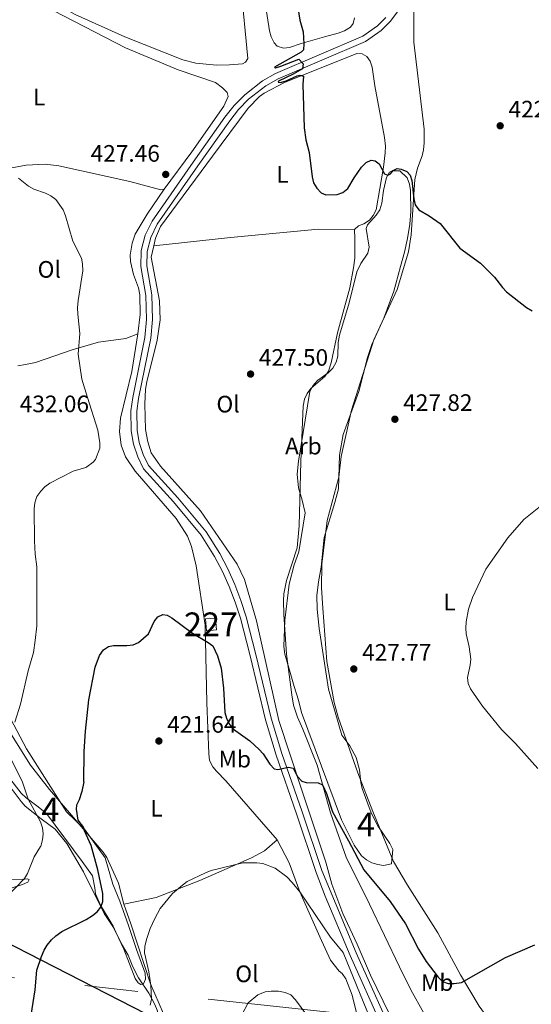
# Model space of a CAD drawing. Units: metres. Extents: x 587292 to 594193, y 710682 to 715398.
# Drawn here: x 589091 to 589306, y 712319 to 712734 of the extents above; entities that cross this region are included whole.
import ezdxf
from ezdxf.enums import TextEntityAlignment as Align

# ---------------------------------------------------------------- set-up
doc = ezdxf.new("R2010")
doc.units = ezdxf.units.M
doc.header["$MEASUREMENT"] = 0
doc.linetypes.add('DGN Style 3', pattern=[104.282962, 74.48783, -29.795132])
doc.linetypes.add('DGN Style 7', pattern=[148.97566, 67.03904700000001, -29.795132, 22.346349, -29.795132])
for name, color, linetype, lineweight in [('Altimetria', 7, 'Continuous', 0), ('centroides', 7, 'Continuous', 0), ('Complex', 7, 'Continuous', 0), ('Conduccion', 7, 'Continuous', 0), ('Edificios-construcciones', 7, 'Continuous', 0), ('Entidades rusticas', 7, 'Continuous', 0), ('Viales-ffcc', 7, 'Continuous', 0), ('Zona arbolada', 7, 'Continuous', 0)]:
    doc.layers.add(name, color=color, linetype=linetype, lineweight=lineweight)
doc.styles.add('Style-Arial', font='txt')
doc.styles.add('Style-Arial Narrow', font='txt')

# ---------------------------------------------------------------- blocks, each defined once
blk = doc.blocks.new('5PATER')
at = {"layer": 'Altimetria', "linetype": 'Continuous', "lineweight": 0}
h = blk.add_hatch(color=250, dxfattribs=at)
edge = h.paths.add_edge_path()
edge.add_ellipse((0, 0), major_axis=(-1.095731442945028, -1.110710700472634), ratio=0.9994222409660315, start_angle=0, end_angle=360)

msp = doc.modelspace()

# ---------------------------------------------------------------- linework, layer by layer
at = {"layer": 'Altimetria', "color": 30, "linetype": 'Continuous', "lineweight": 30, "elevation": 425, "flags": 128}
for points in [[(589207.8389999999, 712738.909), (589208.656, 712733.619), (589210.0970000001, 712728.662), (589210.382, 712723.5760000001), (589210.186, 712721.084), (589209.175, 712720.1969999999), (589198, 712713.8570000001), (589198.435, 712713.5290000001), (589200.618, 712714.179), (589208.1869999999, 712717.2180000001), (589210.068, 712715.1510000001), (589209.815, 712713.142), (589205.8470000001, 712710.8230000001), (589199.6240000001, 712707.9269999999), (589199.587, 712707.5630000001), (589200.4950000001, 712707.344), (589202.837, 712708.0290000001), (589207.5179999999, 712710.131), (589208.6100000001, 712710.381), (589210.2450000001, 712710.087), (589209.9469999999, 712706.4880000001), (589210.419, 712688.2350000001), (589211.1259999999, 712683.1400000001), (589212.6159999999, 712677.9040000001), (589213.868, 712667.5760000001), (589214.4809999999, 712665.0660000001), (589215.8219999999, 712662.8090000001), (589217.6000000001, 712660.9510000001), (589219.598, 712660.1100000001), (589224.361, 712660.21), (589226.723, 712661.0120000001), (589228.882, 712662.6710000001), (589231.4650000001, 712667.213), (589234.6740000001, 712671.7509999999), (589236.5689999999, 712673.7110000001), (589238.7520000001, 712674.6880000001), (589240.352, 712674.358), (589242.058, 712673.0819999999), (589244.355, 712668.868), (589245.6840000001, 712668.311), (589246.885, 712668.854), (589247.979, 712670.3060000001), (589249.689, 712671.176), (589251.361, 712670.881), (589253.6510000001, 712669.882), (589255.101, 712668.256), (589255.824, 712666.146), (589256.608, 712658.399), (589257.2579999999, 712655.817), (589258.706, 712653.7790000001), (589263.102, 712651.1510000001), (589267.713, 712647.905), (589276.0689999999, 712637.5700000001), (589284.646, 712631.217), (589290.538, 712625.3530000001), (589293.9099999999, 712620.9469999999), (589295.702, 712619.203), (589304.038, 712612.6000000001), (589306.398, 712611.1769999999)], [(589117.7350000001, 712412.794), (589117.923, 712425.6159999999), (589118.504, 712434.2039999999), (589119.8030000001, 712447.328), (589122.4850000001, 712461.03), (589124.3700000001, 712465.952), (589126.027, 712468.3670000001), (589128.139, 712469.854), (589130.2849999999, 712470.1769999999), (589135.7749999999, 712470.165), (589138.466, 712470.56), (589140.76, 712471.551), (589144.963, 712475.091), (589147.358, 712480.3230000001), (589148.9569999999, 712482.243), (589151.0360000001, 712483.3330000001), (589152.781, 712483.0390000001), (589154.814, 712481.835), (589163.4909999999, 712475.4180000001), (589170.101, 712471.551), (589172.091, 712470.037), (589174.041, 712465.8929999999), (589175.533, 712460.6440000001), (589176.534, 712452.3030000001), (589177.095, 712441.976), (589177.7620000001, 712439.568), (589179.121, 712436.882), (589180.753, 712434.9820000001), (589187.5789999999, 712430.138), (589191.4979999999, 712426.385), (589193.2320000001, 712424.584), (589196.067, 712420.1950000001), (589197.881, 712418.264), (589199.371, 712417.9340000001), (589203.882, 712418.979), (589205.881, 712418.575), (589207.7280000001, 712415.1170000001), (589209.506, 712413.1499999999), (589211.2860000001, 712412.4920000001), (589216.3759999999, 712412.3729999999), (589218.229, 712411.497), (589219.922, 712407.881), (589222.4240000001, 712400.1799999999), (589229.108, 712387.922)], [(589117.7350000001, 712412.794), (589116.925, 712408.783), (589115.767, 712405.179), (589114.6880000001, 712402.925), (589114.4920000001, 712401.226), (589115.1950000001, 712396.6939999999), (589117.548, 712393.571)], [(589120.807, 712385.933), (589118.0190000001, 712392.138), (589117.548, 712393.571)], [(589095.216, 712311.824), (589097.2420000001, 712325.1599999999), (589098.021, 712333.5320000001), (589099.9750000001, 712339.229), (589101.075, 712341.8729999999), (589102.371, 712344.0090000001), (589104.104, 712346.23), (589105.9820000001, 712348.0050000001), (589108.4820000001, 712349.703), (589118.72, 712354.8289999999), (589121.352, 712356.5050000001), (589123.3360000001, 712358.0249999999), (589124.9040000001, 712359.977), (589125.7949999999, 712362.406), (589125.7660000001, 712365.703), (589123.631, 712375.683), (589120.807, 712385.933)], [(589229.108, 712387.922), (589235.631, 712375.706), (589246.6780000001, 712362.4110000001), (589253.189, 712353.0109999999), (589258.645, 712342.3659999999), (589261.865, 712337.1259999999), (589266.95, 712330.537), (589268.6950000001, 712328.7650000001), (589271.115, 712327.8230000001), (589273.6159999999, 712327.801), (589276.7209999999, 712328.2609999999), (589295.1910000001, 712338.861), (589307.5320000001, 712344.175)]]:
    msp.add_lwpolyline(points, dxfattribs=at)
at = {"layer": 'Altimetria', "color": 30, "linetype": 'Continuous', "lineweight": 0, "flags": 128}
for points, elevation in [([(589090.2790000001, 712667.0449999999), (589094.496, 712663.6710000001), (589096.6939999999, 712662.4809999999), (589101.581, 712660.81), (589103.9070000001, 712659.6499999999), (589105.979, 712658.054), (589109.034, 712653.662), (589110.054, 712651.1939999999), (589113.152, 712640.483), (589116.719, 712633.4040000001), (589117.2320000001, 712630.956), (589117.379, 712628.0290000001), (589115.365, 712615.497), (589115.1429999999, 712612.4820000001), (589115.146, 712609.7579999999), (589116.0249999999, 712601.5959999999), (589115.382, 712592.869), (589116.835, 712582.4169999999), (589119.304, 712574.6429999999)], 430), ([(589119.304, 712574.6429999999), (589123.618, 712560.896), (589124.4650000001, 712555.652), (589124.423, 712553.3260000001), (589122.642, 712548.604), (589121.7209999999, 712547.513), (589119.021, 712545.4639999999)], 430), ([(589119.021, 712545.4639999999), (589118.598, 712545.2450000001), (589113.291, 712543.6170000001), (589103.4539999999, 712538.595), (589101.385, 712537.1030000001), (589099.571, 712535.2849999999), (589098.0120000001, 712532.959), (589097.1429999999, 712530.3800000001), (589096.783, 712527.764), (589096.942, 712514.253), (589097.2720000001, 712508.7479999999), (589098.007, 712503.3219999999), (589097.912, 712478.558), (589097.3130000001, 712472.3400000001), (589096.4909999999, 712467.31), (589094.3219999999, 712459.524), (589091.131, 712445.5660000001), (589088.6329999999, 712437.9720000001)], 430), ([(589308.8859999999, 712418.3640000001), (589299.4539999999, 712428.8910000001), (589293.612, 712434.902), (589285.504, 712444.736), (589280.4839999999, 712451.908), (589279.4709999999, 712454.237), (589279.2080000001, 712456.726), (589280.396, 712461.98), (589280.6329999999, 712464.4709999999), (589279.909, 712469.6910000001), (589278.713, 712475.0730000001), (589278.4639999999, 712477.561), (589278.648, 712480.148), (589279.713, 712485.4650000001), (589281.283, 712490.406), (589286.9269999999, 712502.3289999999), (589296.223, 712515.611), (589302.9680000001, 712523.301), (589313.442, 712531.76)], 430), ([(589086.979, 712422.534), (589091.844, 712413.1440000001), (589094.3330000001, 712405.435), (589099.4650000001, 712395.889), (589100.412, 712393.3840000001), (589100.669, 712390.842), (589100.3899999999, 712388.3589999999), (589099.5900000001, 712385.7690000001), (589099.4909999999, 712385.5630000001)], 430), ([(589061.307, 712316.729), (589064.3260000001, 712323.7339999999), (589073.1740000001, 712348.794), (589076.006, 712353.587), (589081.325, 712360.288), (589092.7320000001, 712372.067), (589094.0700000001, 712374.1640000001), (589096.885, 712381.169), (589099.4909999999, 712385.5630000001)], 430), ([(589145.602, 712318.7820000001), (589146.2050000001, 712321.2110000001), (589145.888, 712327.1840000001), (589145.0760000001, 712332.8160000001), (589143.2420000001, 712340.7860000001), (589143.4110000001, 712343.436), (589144.054, 712346.3430000001), (589145.6680000001, 712351.074), (589147.575, 712355.27), (589149.9310000001, 712359.442), (589155.003, 712365.764), (589159.227, 712369.3189999999), (589161.216, 712370.844), (589168.95, 712374.4369999999), (589171.321, 712375.4650000001), (589184.665, 712378.7390000001), (589190.591, 712378.679)], 420), ([(589190.591, 712378.679), (589193.067, 712378.338), (589198.2620000001, 712376.379), (589203.1259999999, 712372.7250000001), (589205.4709999999, 712370.439), (589208.6470000001, 712366.4610000001), (589221.5109999999, 712347.419), (589226.8929999999, 712340.979), (589238.1869999999, 712313.3489999999)], 420), ([(589184.21, 712314.6599999999), (589186.9140000001, 712319.703), (589191.0249999999, 712323.095), (589194.1359999999, 712324.2930000001), (589196.6100000001, 712324.6680000001), (589199.639, 712324.6410000001), (589202.5360000001, 712324.132), (589204.8189999999, 712323.115), (589206.831, 712321.044), (589211.6640000001, 712314.577)], 415)]:
    msp.add_lwpolyline(points, dxfattribs=dict(at, elevation=elevation))
at = {"layer": 'Complex', "color": 92, "linetype": 'DGN Style 3', "lineweight": 0}
msp.add_polyline3d([(589250.777, 712670.128, 429.891), (589248.24, 712670.135, 429.727), (589247.182, 712669.9410000001, 429.727), (589246.3740000001, 712669.5900000001, 429.727), (589245.1300000001, 712667.3430000001, 429.727), (589243.898, 712661.905, 429.727), (589243.2390000001, 712656.4839999999, 429.809), (589242.3360000001, 712653.757, 429.973), (589240.8470000001, 712651.504, 430.218), (589237.2010000001, 712647.4680000001, 430.627), (589236.513, 712645.811, 430.709), (589237.8060000001, 712637.9920000001, 431.036), (589237.2239999999, 712635.52, 431.282), (589234.325, 712631.0970000001, 431.445), (589232.6270000001, 712627.6100000001, 431.363), (589229.408, 712614.584, 431.445), (589225.3060000001, 712600.96, 431.772), (589224.824, 712597.8360000001, 431.772), (589224.6669999999, 712592.02, 432.1), (589224.003, 712589.5460000001, 432.345), (589222.524, 712586.9650000001, 432.427), (589220.5349999999, 712585.024, 432.509), (589216.044, 712581.865, 432.591), (589214.065, 712579.5970000001, 432.672), (589212.8260000001, 712577.1869999999, 432.754), (589208.119, 712547.913, 433.736), (589207.5460000001, 712542.331, 434.063), (589208.1200000001, 712536.7, 434.145), (589209.666, 712531.426, 434.227), (589210.885, 712526.142, 433.818), (589208.175, 712509.693, 433.163), (589206.2890000001, 712504.236, 433.245), (589204.2390000001, 712495.9920000001, 432.754), (589202.3060000001, 712480.9580000001, 432.754), (589201.899, 712469.7339999999, 432.427), (589202.399, 712466.638, 432.345), (589203.959, 712460.8729999999, 431.609), (589206.3200000001, 712452.922, 431.691), (589208.044, 712447.1610000001, 431.282), (589209.4210000001, 712442.0449999999, 431.282), (589226.217, 712396.787, 431.282), (589231.524, 712386.058, 431.282), (589234.5989999999, 712381.646, 431.282), (589236.7779999999, 712379.9099999999, 431.282), (589239.0220000001, 712378.7479999999, 431.445), (589241.5020000001, 712377.9199999999, 431.445), (589243.885, 712377.581, 431.445), (589247.2180000001, 712378.3330000001, 431.445), (589247.8640000001, 712384.2450000001, 431.609), (589246.4780000001, 712386.8230000001, 431.609), (589241.5149999999, 712394.2080000001, 431.691), (589238.733, 712399.773, 431.772), (589234.8330000001, 712409.9709999999, 431.936), (589234.2679999999, 712412.4920000001, 431.936), (589233.7849999999, 712417.797, 432.182), (589232.4029999999, 712423.077, 432.263), (589229.6399999999, 712427.9880000001, 432.263), (589226.3999999999, 712432.395, 432.345), (589220.7550000001, 712451.872, 432.509), (589216.7339999999, 712477.371, 433.736), (589216.004, 712485.534, 433.818), (589215.8330000001, 712491.3389999999, 433.654), (589216.483, 712497.088, 433.49), (589217.696, 712503.1799999999, 433.572), (589218.9650000001, 712515.7390000001, 433.245), (589223.4450000001, 712530.4380000001, 433.409), (589224.912, 712536.21, 433.245), (589225.315, 712550.381, 433), (589226.942, 712559.104, 432.918), (589233.449, 712577.219, 432.754), (589237.203, 712591.5689999999, 432.754), (589239.007, 712597.024, 432.345), (589244.0830000001, 712608.1400000001, 432.509), (589248.1699999999, 712619.4720000001, 432.427), (589249.06, 712622.608, 432.427), (589251.06, 712629.787, 431.445), (589252.6810000001, 712635.8910000001, 431.445), (589253.9850000001, 712641.658, 431.118), (589254.9550000001, 712647.6610000001, 430.627), (589255.3700000001, 712653.075, 429.891), (589255.274, 712661.912, 429.891), (589254.7860000001, 712664.598, 429.891), (589253.808, 712667.27, 429.891)], close=True, dxfattribs=at)
msp.add_polyline3d([(589080.0179999999, 712422.598, 436.729), (589091.298, 712407.9950000001, 435.257), (589093.408, 712406.0190000001, 434.93), (589098.0190000001, 712402.652, 433.948), (589101.97, 712399.4269999999, 433.866), (589117.031, 712379.3030000001, 431.331), (589121.3219999999, 712373.2250000001, 431.086), (589122.3049999999, 712368.132, 428.928), (589122.6950000001, 712365.652, 428.912), (589124.754, 712360.845, 428.688), (589130.1540000001, 712351.966, 427.697), (589131.183, 712349.503, 427.473), (589134.591, 712342.2720000001, 426.017), (589139.3970000001, 712329.9169999999, 423.73), (589140.5689999999, 712328.1329999999, 423.554), (589141.7450000001, 712327.388, 423.506), (589142.8060000001, 712327.683, 423.49), (589143.6939999999, 712329.619, 423.49), (589143.585, 712332.2180000001, 423.49), (589139.869, 712342.229, 424.402), (589136.5519999999, 712352.2990000001, 425.458), (589132.9569999999, 712362.49, 427.297), (589129.908, 712369.639, 428.192), (589126.717, 712380.848, 428.96), (589117.9780000001, 712392.834, 429.941), (589110.4539999999, 712400.1969999999, 431.168), (589093.5490000001, 712426.6429999999, 434.275), (589086.8289999999, 712439.4310000001, 435.993)], dxfattribs=at)
at = {"layer": 'Complex', "color": 1, "linetype": 'Continuous', "lineweight": 0}
msp.add_3dface([(589173.611, 712476.8829999999, 425.148), (589173.19, 712481.733, 425.242), (589168.9750000001, 712481.5220000001, 425.188), (589169.396, 712476.462, 425.091)], dxfattribs=at)
at = {"layer": 'Conduccion', "color": 250, "linetype": 'Continuous', "lineweight": 25}
msp.add_polyline3d([(590756.905, 711840.1780000001, 373.721), (590605.825, 711876.392, 385.313), (590454.0860000001, 711918.6680000001, 394.043), (590182.257, 711994.1370000001, 394.532), (589836.9580000001, 712080.959, 398.83), (589495.689, 712166.8570000001, 422.422), (589384.896, 712192.432, 420.136), (589265.28, 712252.7110000001, 418.756), (589028.196, 712374.267, 440.861), (588650.429, 712517.8219999999, 449.779), (588465.1089999999, 712569.294, 449.771), (588287.439, 712616.615, 464.336), (588070.2409999999, 712676.294, 459.391), (587829.9480000001, 712740.389, 481.052), (587639.342, 712776.3360000001, 498.189), (587486.189, 712805.3300000001, 495.551), (587322.7150000001, 712860.9880000001, 484.45)], dxfattribs=at)
at = {"layer": 'Conduccion', "color": 6, "linetype": 'DGN Style 7', "lineweight": 0}
msp.add_polyline3d([(587326.7679999999, 712538.2390000001, 469.734), (587511.9210000001, 712516.0120000001, 482.98), (587789.852, 712485.4539999999, 492.921), (587984.381, 712462.7390000001, 455.001), (588157.2760000001, 712441.3840000001, 447.222), (588296.7309999999, 712425.7239999999, 448.666), (588447.212, 712408.023, 443.995), (588694.8160000001, 712377.415, 435.397), (589021.9340000001, 712337.5090000001, 438.617), (589278.9280000001, 712309.419, 424.049), (589425.1680000001, 712292.1140000001, 425.277), (589548.7490000001, 712276.7409999999, 420.555), (589643.183, 712265.9280000001, 414.162), (589788.3459999999, 712249.004, 409.141), (590033.382, 712220.896, 398.906), (590217.8219999999, 712197.854, 409.934), (590456.2690000001, 712172.0160000001, 396.703), (590648.44, 712150.149, 391.812), (590753.0179999999, 712138.0179999999, 385.329)], dxfattribs=at)
at = {"layer": 'Edificios-construcciones', "color": 1, "linetype": 'Continuous', "lineweight": 0, "extrusion": (0.001669496086630067, -0.01923291216189032, 0.9998136365706309), "elevation": -12294.31350224547, "flags": 128}
msp.add_lwpolyline([(648580.615010466, 658742.035357659), (648580.615010466, 658746.9045030666)], dxfattribs=at)
at = {"layer": 'Edificios-construcciones', "color": 1, "linetype": 'Continuous', "lineweight": 0}
msp.add_polyline3d([(589173.19, 712481.733, 425.242), (589168.9750000001, 712481.5220000001, 425.188), (589169.396, 712476.462, 425.091), (589173.611, 712476.8829999999, 425.148)], dxfattribs=at)
at = {"layer": 'Entidades rusticas', "color": 92, "linetype": 'Continuous', "lineweight": 0, "extrusion": (0.0367973407766004, 0.08380083837531027, 0.9958028796902356), "elevation": 81828.48885719106, "flags": 128}
msp.add_lwpolyline([(-252909.9589891947, -885623.0261519453), (-252908.8424771891, -885622.1302111321), (-252895.5379453789, -885620.1416595706)], dxfattribs=at)
at = {"layer": 'Entidades rusticas', "color": 92, "linetype": 'Continuous', "lineweight": 0, "extrusion": (0.04530985765415574, 0.01848860992406999, 0.9988018763010188), "elevation": 40299.20697471211, "flags": 128}
msp.add_lwpolyline([(437206.3187382488, -813703.9823080502), (437206.3187382488, -813698.6080310757)], dxfattribs=at)
at = {"layer": 'Entidades rusticas', "color": 92, "linetype": 'Continuous', "lineweight": 0}
for points in [[(589082.818, 712752.344, 430.105), (589094.696, 712746.925, 430.105), (589114.118, 712736.0249999999, 428.306), (589135.047, 712726.567, 427.57)], [(589135.2820000001, 712721.9110000001, 428.142), (589087.7509999999, 712746.615, 429.941), (589084.605, 712747.7390000001, 430.023), (589082.2350000001, 712747.6610000001, 430.187), (589081.1229999999, 712746.6429999999, 430.187), (589080.1270000001, 712744.564, 430.187), (589075.936, 712715.217, 430.841), (589073.6740000001, 712701.888, 431.413), (589073.209, 712693.608, 431.822), (589075.94, 712680.1980000001, 432.395), (589077.436, 712669.5279999999, 432.722)], [(589183.757, 712748.1969999999, 426.587), (589186.787, 712717.4310000001, 426.996), (589185.851, 712715.848, 427.324), (589184.4780000001, 712715.2350000001, 427.324), (589179.0079999999, 712714.747, 427.324), (589173.527, 712714.669, 427.406), (589164.828, 712715.477, 427.406), (589159.4650000001, 712716.9569999999, 427.487), (589135.047, 712726.567, 427.57)], [(589231.6240000001, 712734.6229999999, 425.278), (589231.1229999999, 712732.1529999999, 425.278), (589229.9380000001, 712730.727, 425.197), (589227.446, 712729.1799999999, 425.033), (589224.858, 712728.122, 425.033), (589219.0900000001, 712726.6440000001, 425.278), (589209.2720000001, 712723.737, 426.506), (589204.327, 712722.119, 426.669), (589201.7150000001, 712721.879, 426.669), (589199.1570000001, 712722.622, 426.587), (589197.8049999999, 712724.0560000001, 426.587), (589196.5830000001, 712726.639, 426.669), (589195.939, 712729.075, 426.669), (589193.223, 712746.3459999999, 426.587)], [(589248.0419999999, 712379.2779999999, 428.012), (589239.3230000001, 712400.301, 428.421), (589233.033, 712416.649, 428.749), (589224.7380000001, 712439.977, 429.24), (589223.084, 712446.149, 429.24), (589219.9569999999, 712463.49, 428.912), (589218.3160000001, 712485.9480000001, 428.912), (589217.737, 712494.5249999999, 429.321), (589217.935, 712504.5160000001, 429.403), (589220.179, 712522.9140000001, 430.058), (589225.0460000001, 712541.1440000001, 429.812), (589226.1000000001, 712549.851, 429.73), (589230.3570000001, 712569.372, 429.158), (589239.8, 712599.031, 428.667), (589249.574, 712620.1880000001, 427.931), (589254.429, 712636.044, 427.276), (589255.5279999999, 712643.1969999999, 427.113), (589257.0530000001, 712666.567, 426.294), (589258.2250000001, 712671.2660000001, 426.213), (589260.118, 712676.4780000001, 426.213), (589260.7, 712678.95, 425.967), (589260.9410000001, 712681.9040000001, 425.476), (589260.9369999999, 712687.632, 425.231), (589256.669, 712724.337, 423.513), (589256.658, 712738.659, 422.613)], [(589135.2820000001, 712721.9110000001, 428.142), (589157.4029999999, 712712.7380000001, 428.142), (589173.192, 712707.3900000001, 427.978), (589176.1240000001, 712705.1030000001, 427.815), (589178.064, 712703.1130000001, 427.815), (589178.523, 712701.408, 427.651), (589176.6780000001, 712697.344, 427.651), (589163.244, 712678.2080000001, 428.306), (589151.5109999999, 712662.477, 429.369)], [(589147.1840000001, 712638.6140000001, 429.222), (589147.865, 712641.7590000001, 429.158), (589150.01, 712646.733, 429.076), (589171.895, 712676.3470000001, 427.849), (589186.852, 712696.591, 427.522), (589191.621, 712701.396, 427.44), (589193.6229999999, 712702.9280000001, 427.358), (589202.25, 712707.355, 426.376), (589232.5819999999, 712719.6200000001, 425.231), (589234.96, 712719.4450000001, 425.231), (589236.875, 712718.355, 425.231), (589238.243, 712716.3489999999, 425.231), (589239.0560000001, 712713.754, 425.313), (589240.185, 712705.9299999999, 425.885), (589244.26, 712684.1969999999, 426.458), (589244.6950000001, 712680.527, 426.622), (589244.6130000001, 712677.7420000001, 426.785), (589243.888, 712671.746, 426.785), (589240.733, 712653.73, 427.031), (589239.5760000001, 712651.3230000001, 427.276), (589237.9169999999, 712649.31, 427.358), (589235.6680000001, 712647.852, 427.44), (589233.3200000001, 712646.9650000001, 427.44), (589231.7280000001, 712645.4450000001, 427.44)], [(589077.436, 712669.5279999999, 432.741), (589093.4809999999, 712672.476, 431.596), (589101.4010000001, 712672.9809999999, 431.023), (589107.152, 712672.27, 430.942), (589137.152, 712665.645, 429.633)], [(589151.5109999999, 712662.477, 429.369), (589144.372, 712651.9550000001, 429.778), (589139.3800000001, 712643.5430000001, 429.942), (589138.1000000001, 712639.7409999999, 430.023), (589137.27, 712634.56, 430.187), (589137.426, 712632.0279999999, 430.269), (589138.655, 712626.416, 430.351), (589140.7010000001, 712620.8289999999, 430.76), (589141.2779999999, 712617.8999999999, 430.678), (589141.52, 712609.6410000001, 430.678), (589140.449, 712601.507, 430.842)], [(589147.1840000001, 712638.6140000001, 429.222), (589179.413, 712642.0150000001, 428.649), (589216.547, 712645.5590000001, 427.668), (589231.7280000001, 712645.4450000001, 427.44)], [(589231.7280000001, 712645.4450000001, 427.44), (589231.841, 712641.602, 427.276), (589231.835, 712633.4169999999, 427.603), (589231.2209999999, 712629.2250000001, 427.767), (589229.746, 712620.916, 428.012), (589224.5760000001, 712601.8589999999, 428.258), (589221.9169999999, 712589.2590000001, 428.667), (589220.709, 712585.7860000001, 428.749), (589219.138, 712583.53, 428.831), (589213.31, 712578.53, 428.994), (589211.737, 712576.3559999999, 429.076), (589210.5800000001, 712573.949, 429.321), (589210.01, 712571.068, 429.403), (589209.058, 712547.7139999999, 429.567), (589208.3770000001, 712520.686, 430.385), (589207.503, 712511.412, 430.549), (589203.081, 712497.533, 430.63), (589201.936, 712491.9340000001, 430.63), (589201.777, 712488.983, 430.63), (589201.8630000001, 712483.256, 430.63), (589203.088, 712466.5959999999, 430.63), (589205.229, 712449.3900000001, 428.994), (589206.0079999999, 712445.1570000001, 428.912), (589207.631, 712440.048, 428.749), (589209.99, 712434.9610000001, 428.585), (589215.9169999999, 712419.8300000001, 426.622), (589221.5789999999, 712399.781, 425.476), (589228.102, 712381.0660000001, 424.413)], [(589219.571, 712378.9340000001, 423.922), (589209.4340000001, 712409.246, 425.313), (589199.814, 712438.673, 428.094), (589190.3999999999, 712480.629, 429.894), (589185.389, 712497.996, 429.649), (589182.335, 712504.4539999999, 429.649), (589166.781, 712526.9140000001, 430.139), (589150.0249999999, 712545.7380000001, 430.63), (589146.095, 712551.352, 430.63), (589144.648, 712556.057, 430.63), (589143.6769999999, 712561.2660000001, 430.549), (589143.3670000001, 712571.815, 430.549), (589143.753, 712578.21, 430.549), (589144.237, 712581.2520000001, 430.467), (589148.6300000001, 712598.896, 429.894), (589149.9340000001, 712607.446, 429.73), (589149.618, 712615.4569999999, 429.649), (589146.135, 712633.77, 429.321), (589147.1840000001, 712638.6140000001, 429.222)], [(589140.449, 712601.507, 430.842), (589137.9680000001, 712585.638, 431.333), (589133.1440000001, 712565.936, 431.333), (589132.7339999999, 712560.3589999999, 431.169), (589133.3929999999, 712554.649, 431.006), (589135.256, 712549.712, 430.515), (589139.361, 712543.6939999999, 430.351), (589156.645, 712523.658, 429.206), (589161.3630000001, 712516.2660000001, 428.715), (589163.0460000001, 712511.896, 428.551), (589165.003, 712503.7690000001, 428.142), (589168.7620000001, 712478.835, 426.752), (589169.557, 712446.121, 424.625), (589170.3489999999, 712424.7010000001, 423.479), (589170.6780000001, 712421.8459999999, 423.397), (589171.9839999999, 712419.1840000001, 423.316), (589173.595, 712417.267, 423.234), (589177.476, 712413.2890000001, 422.907), (589199.158, 712388.389, 421.189)], [(589135.479, 712599.479, 431.105), (589123.9099999999, 712597.9539999999, 431.105), (589112.889, 712594.7280000001, 431.187), (589097.433, 712589.4750000001, 432.741), (589093.128, 712588.5160000001, 432.904), (589089.9299999999, 712588.0360000001, 433.025)], [(589073.327, 712451.6780000001, 435.256), (589082.287, 712440.435, 431.985), (589095.318, 712419.835, 428.714), (589103.3470000001, 712409.544, 428.06), (589125.895, 712383.202, 424.461), (589127.3589999999, 712380.959, 424.298), (589132.2990000001, 712370.075, 423.562), (589134.55, 712361.3119999999, 423.398)], [(589126.337, 712357.2790000001, 426.915), (589117.578, 712374.828, 429.368), (589110.6399999999, 712386.7919999999, 430.186), (589105.6140000001, 712392.845, 430.513), (589099.7450000001, 712397.1529999999, 430.922), (589093.1059999999, 712402.4990000001, 432.639), (589091.3219999999, 712404.4850000001, 433.293), (589084.99, 712412.9510000001, 434.765), (589078.1130000001, 712423.034, 435.501), (589072.379, 712428.4839999999, 436.238)], [(589199.158, 712388.389, 421.189), (589193.729, 712383.7280000001, 420.78), (589188.25, 712380.7849999999, 420.698), (589166.594, 712371.311, 420.78), (589148.226, 712364.1429999999, 422.089), (589134.55, 712361.3119999999, 423.398)], [(589199.158, 712388.389, 421.189), (589204.1089999999, 712378.631, 420.861), (589208.639, 712366.487, 420.043), (589217.132, 712347.585, 419.143)], [(589260.845, 712315.368, 422.531), (589255.369, 712325.1669999999, 422.611), (589250.5719999999, 712334.8829999999, 422.435), (589237.9880000001, 712361.244, 422.834), (589228.102, 712381.0660000001, 424.413)], [(589219.571, 712378.9340000001, 423.922), (589222.131, 712369.6470000001, 423.09), (589226.817, 712357.3130000001, 422.691), (589232.8, 712344.473, 422.435), (589238.4029999999, 712331.395, 421.843), (589251.523, 712304.2720000001, 421.507)], [(589248.0419999999, 712379.2779999999, 428.012), (589254.037, 712369.297, 427.996), (589266.6880000001, 712349.273, 427.564), (589276.308, 712331.46, 426.317), (589284.1699999999, 712318.372, 425.837), (589292.8360000001, 712306.4010000001, 425.085), (589297.932, 712301.342, 424.957), (589299.4169999999, 712300.6140000001, 424.957)], [(589084.4920000001, 712367.156, 432.091), (589091.879, 712369.604, 430.972), (589094.2220000001, 712370.554, 430.956), (589094.727, 712371.7110000001, 430.988), (589093.908, 712371.9739999999, 431.164), (589091.9480000001, 712371.683, 431.356), (589083.97, 712371.496, 432.459)], [(589134.55, 712361.3119999999, 423.398), (589137.4739999999, 712352.963, 422.582), (589145.8640000001, 712327.7590000001, 421.095), (589151.288, 712315.102, 419.704), (589151.8400000001, 712313.3, 419.64), (589151.7150000001, 712312.021, 419.56), (589151.3319999999, 712311.223, 419.592), (589150.0760000001, 712310.6170000001, 419.48)], [(589150.0760000001, 712310.6170000001, 419.48), (589149.97, 712311.764, 419.521), (589148.612, 712316.648, 419.889), (589147.5619999999, 712319.051, 420.161), (589145.1030000001, 712323.76, 421.057), (589140.7320000001, 712330.2550000001, 422.064), (589138.413, 712334.8829999999, 422.928), (589136.334, 712339.8090000001, 423.568), (589133.635, 712344.5190000001, 424.191), (589130.246, 712351.47, 425.727), (589126.337, 712357.2790000001, 426.915)], [(589238.929, 712296.8729999999, 417.586), (589238.902, 712299.952, 417.858), (589238.273, 712302.473, 417.874), (589232.648, 712314.912, 418.05), (589230.6229999999, 712322.977, 418.242), (589228.0530000001, 712329.824, 418.258), (589226.5430000001, 712332.01, 418.258), (589225.148, 712333.075, 418.306), (589221.5689999999, 712337.648, 418.578), (589217.132, 712347.585, 419.143)]]:
    msp.add_polyline3d(points, dxfattribs=at)
at = {"layer": 'Viales-ffcc', "color": 250, "linetype": 'Continuous', "lineweight": 0}
for points in [[(589217.875, 712375.4410000001, 423.643), (589209.6170000001, 712400.1740000001, 424.871), (589201.131, 712424.773, 426.507), (589196.635, 712439.5860000001, 427.488), (589190.131, 712466.433, 428.961), (589186.0430000001, 712482.3570000001, 429.452), (589183.8600000001, 712489.233, 429.755), (589181.274, 712495.9709999999, 429.964), (589178.2960000001, 712502.5460000001, 430.078), (589174.9280000001, 712508.95, 430.096), (589169.176, 712518.1699999999, 429.943), (589157.3260000001, 712532.4040000001, 430.352), (589144.933, 712546.0460000001, 430.679), (589142.7209999999, 712550.646, 430.889), (589141.0789999999, 712555.6869999999, 431.041), (589140.129, 712560.861, 431.133), (589140.0079999999, 712568.8859999999, 431.153), (589140.8189999999, 712574.193, 431.088), (589145.8999999999, 712599.618, 430.761), (589146.6540000001, 712607.4850000001, 430.669), (589146.2949999999, 712617.96, 430.574), (589144.212, 712630.0660000001, 430.514), (589144.3970000001, 712636.193, 430.399), (589145.8829999999, 712642.1200000001, 430.125), (589148.642, 712647.673, 429.704), (589165.7350000001, 712672.314, 428.47), (589179.131, 712691.227, 427.979), (589182.909, 712696.0430000001, 427.719), (589187.112, 712700.341, 427.438), (589194.3230000001, 712705.943, 426.986), (589199.5160000001, 712708.9439999999, 426.668), (589236.3530000001, 712724.6780000001, 425.155), (589242.963, 712729.2609999999, 424.741), (589246.8, 712733.1470000001, 424.486), (589249.9920000001, 712737.521, 424.255)], [(589286.014, 712198.19, 416.099), (589286.5560000001, 712200.932, 416.542), (589286.5830000001, 712212.2110000001, 417.086), (589285.034, 712218.297, 418.397), (589281.8319999999, 712227.5260000001, 418.973), (589276.781, 712239.8289999999, 419.085), (589264.5279999999, 712267.2990000001, 420.332), (589257.5530000001, 712283.148, 420.508), (589249.872, 712301.74, 421.212), (589232.378, 712340.8090000001, 422.188), (589217.875, 712375.4410000001, 423.643)]]:
    msp.add_polyline3d(points, dxfattribs=at)
at = {"layer": 'Viales-ffcc', "color": 250, "linetype": 'DGN Style 3', "lineweight": 0}
for points in [[(589215.5109999999, 712374.652, 423.643), (589207.257, 712399.3729999999, 424.871), (589198.76, 712424.004, 426.507), (589194.23, 712438.9299999999, 427.488), (589187.713, 712465.8300000001, 428.961), (589183.6470000001, 712481.6699999999, 429.452), (589181.507, 712488.409, 429.755), (589178.9739999999, 712495.01, 429.964), (589176.0560000001, 712501.4510000001, 430.078), (589172.7649999999, 712507.709, 430.096), (589167.152, 712516.706, 429.943), (589155.4450000001, 712530.7679999999, 430.352), (589142.844, 712544.639, 430.679), (589140.4029999999, 712549.716, 430.889), (589138.658, 712555.0730000001, 431.041), (589137.6399999999, 712560.615, 431.133), (589137.513, 712569.057, 431.153), (589138.3640000001, 712574.6259999999, 431.088), (589143.4310000001, 712599.9820000001, 430.761), (589144.158, 712607.5619999999, 430.669), (589143.81, 712617.7050000001, 430.574), (589141.713, 712629.8910000001, 430.514), (589141.9140000001, 712636.538, 430.399), (589143.531, 712642.9880000001, 430.125), (589146.4909999999, 712648.9439999999, 429.704), (589163.6939999999, 712673.744, 428.47), (589177.1329999999, 712692.717, 427.979), (589181.0320000001, 712697.6880000001, 427.719), (589185.449, 712702.2050000001, 427.438), (589192.929, 712708.0150000001, 426.986), (589198.399, 712711.1769999999, 426.668), (589235.1410000001, 712726.8700000001, 425.155), (589241.352, 712731.1769999999, 424.741), (589244.896, 712734.7660000001, 424.486)], [(589215.5109999999, 712374.652, 423.643), (589219.307, 712364.6400000001, 423.019), (589229.898, 712339.727, 422.188), (589247.3859999999, 712300.6699999999, 421.212), (589255.064, 712282.0860000001, 420.508), (589262.054, 712266.203, 420.332), (589274.2930000001, 712238.764, 419.085), (589279.3, 712226.568, 418.973), (589282.44, 712217.5179999999, 418.397), (589283.8759999999, 712211.875, 417.086), (589283.851, 712201.2, 416.542), (589282.523, 712194.4880000001, 415.407), (589278.3319999999, 712177.0730000001, 413.631), (589278.1669999999, 712171.1370000001, 413.12), (589278.621, 712165.077, 412.608), (589280.77, 712158.0109999999, 411.92), (589283.7949999999, 712149.9820000001, 411.376), (589284.895, 712140.9990000001, 410.784)]]:
    msp.add_polyline3d(points, dxfattribs=at)
at = {"layer": 'Zona arbolada', "color": 92, "linetype": 'DGN Style 3', "lineweight": 0}
for points in [[(589250.777, 712670.128, 429.891), (589253.808, 712667.27, 429.891), (589254.7860000001, 712664.598, 429.891), (589255.274, 712661.912, 429.891), (589255.3700000001, 712653.075, 429.891), (589254.9550000001, 712647.6610000001, 430.627), (589253.9850000001, 712641.658, 431.118), (589252.6810000001, 712635.8910000001, 431.445), (589251.06, 712629.787, 431.445), (589249.06, 712622.608, 432.427), (589248.1699999999, 712619.4720000001, 432.427), (589244.0830000001, 712608.1400000001, 432.509), (589239.007, 712597.024, 432.345), (589237.203, 712591.5689999999, 432.754), (589233.449, 712577.219, 432.754), (589226.942, 712559.104, 432.918), (589225.315, 712550.381, 433), (589224.912, 712536.21, 433.245), (589223.4450000001, 712530.4380000001, 433.409), (589218.9650000001, 712515.7390000001, 433.245), (589217.696, 712503.1799999999, 433.572), (589216.483, 712497.088, 433.49), (589215.8330000001, 712491.3389999999, 433.654), (589216.004, 712485.534, 433.818), (589216.7339999999, 712477.371, 433.736), (589220.7550000001, 712451.872, 432.509), (589226.3999999999, 712432.395, 432.345), (589229.6399999999, 712427.9880000001, 432.263), (589232.4029999999, 712423.077, 432.263), (589233.7849999999, 712417.797, 432.182), (589234.2679999999, 712412.4920000001, 431.936), (589234.8330000001, 712409.9709999999, 431.936), (589238.733, 712399.773, 431.772), (589241.5149999999, 712394.2080000001, 431.691), (589246.4780000001, 712386.8230000001, 431.609), (589247.8640000001, 712384.2450000001, 431.609), (589247.2180000001, 712378.3330000001, 431.445), (589243.885, 712377.581, 431.445), (589241.5020000001, 712377.9199999999, 431.445), (589239.0220000001, 712378.7479999999, 431.445), (589236.7779999999, 712379.9099999999, 431.282), (589234.5989999999, 712381.646, 431.282), (589231.524, 712386.058, 431.282), (589226.217, 712396.787, 431.282), (589209.4210000001, 712442.0449999999, 431.282), (589208.044, 712447.1610000001, 431.282), (589206.3200000001, 712452.922, 431.691), (589203.959, 712460.8729999999, 431.609), (589202.399, 712466.638, 432.345), (589201.899, 712469.7339999999, 432.427), (589202.3060000001, 712480.9580000001, 432.754), (589204.2390000001, 712495.9920000001, 432.754), (589206.2890000001, 712504.236, 433.245), (589208.175, 712509.693, 433.163), (589210.885, 712526.142, 433.818), (589209.666, 712531.426, 434.227), (589208.1200000001, 712536.7, 434.145), (589207.5460000001, 712542.331, 434.063), (589208.119, 712547.913, 433.736), (589212.8260000001, 712577.1869999999, 432.754), (589214.065, 712579.5970000001, 432.672), (589216.044, 712581.865, 432.591), (589220.5349999999, 712585.024, 432.509), (589222.524, 712586.9650000001, 432.427), (589224.003, 712589.5460000001, 432.345), (589224.6669999999, 712592.02, 432.1), (589224.824, 712597.8360000001, 431.772), (589225.3060000001, 712600.96, 431.772), (589229.408, 712614.584, 431.445), (589232.6270000001, 712627.6100000001, 431.363), (589234.325, 712631.0970000001, 431.445), (589237.2239999999, 712635.52, 431.282), (589237.8060000001, 712637.9920000001, 431.036), (589236.513, 712645.811, 430.709), (589237.2010000001, 712647.4680000001, 430.627), (589240.8470000001, 712651.504, 430.218), (589242.3360000001, 712653.757, 429.973), (589243.2390000001, 712656.4839999999, 429.809), (589243.898, 712661.905, 429.727), (589245.1300000001, 712667.3430000001, 429.727), (589246.3740000001, 712669.5900000001, 429.727), (589247.182, 712669.9410000001, 429.727), (589248.24, 712670.135, 429.727), (589250.777, 712670.128, 429.891)], [(589121.3219999999, 712373.2250000001, 431.086), (589117.031, 712379.3030000001, 431.331), (589101.97, 712399.4269999999, 433.866), (589098.0190000001, 712402.652, 433.948), (589093.408, 712406.0190000001, 434.93), (589091.298, 712407.9950000001, 435.257), (589080.0179999999, 712422.598, 436.729), (589074.095, 712433.531, 438.446), (589069.682, 712445.8230000001, 438.937), (589068.435, 712451.4280000001, 439.918), (589068.463, 712453.065, 439.836), (589070.213, 712454.5959999999, 439.754), (589073.615, 712453.1529999999, 438.119), (589077.645, 712450.0120000001, 437.546), (589081.0430000001, 712446.196, 437.301), (589086.8289999999, 712439.4310000001, 435.993), (589093.5490000001, 712426.6429999999, 434.275), (589110.4539999999, 712400.1969999999, 431.168), (589117.9780000001, 712392.834, 429.941), (589126.717, 712380.848, 428.96)], [(589126.717, 712380.848, 428.96), (589129.908, 712369.639, 428.192), (589132.9569999999, 712362.49, 427.297), (589136.5519999999, 712352.2990000001, 425.458), (589139.869, 712342.229, 424.402), (589143.585, 712332.2180000001, 423.49), (589143.6939999999, 712329.619, 423.49), (589142.8060000001, 712327.683, 423.49), (589141.7450000001, 712327.388, 423.506), (589140.5689999999, 712328.1329999999, 423.554), (589139.3970000001, 712329.9169999999, 423.73), (589134.591, 712342.2720000001, 426.017), (589131.183, 712349.503, 427.473), (589130.1540000001, 712351.966, 427.697), (589124.754, 712360.845, 428.688), (589122.6950000001, 712365.652, 428.912), (589122.3049999999, 712368.132, 428.928), (589121.3219999999, 712373.2250000001, 431.086)]]:
    msp.add_polyline3d(points, dxfattribs=at)

# ---------------------------------------------------------------- block references
at = {"layer": 'Altimetria', "color": 250, "linetype": 'Continuous', "lineweight": 0}
for p in [(589292.9950000001, 712689.1259999999, 422.502), (589152.206, 712668.649, 427.456), (589187.923, 712584.55, 427.501), (589248.6780000001, 712565.521, 427.819), (589231.3770000001, 712460.331, 427.774), (589149.328, 712429.9950000001, 421.636)]:
    msp.add_blockref('5PATER', p, dxfattribs=at)

# ---------------------------------------------------------------- texts
at = {"layer": 'Altimetria', "color": 250, "linetype": 'Continuous', "lineweight": 0, "style": 'Style-Arial'}
for s, p in [('422.50', (589296.4950000001, 712692.6259999999, 422.502)), ('427.46', (589120.5930000001, 712673.9979999999, 427.456)), ('427.50', (589191.423, 712588.05, 427.501)), ('432.06', (589090.7660000001, 712568.487, 432.06)), ('427.82', (589252.1780000001, 712569.021, 427.819)), ('427.77', (589234.8770000001, 712463.831, 427.774)), ('421.64', (589152.828, 712433.4950000001, 421.636))]:
    msp.add_text(s, height=7.000002, dxfattribs=at).set_placement(p)
at = {"layer": 'centroides', "color": 1, "linetype": 'Continuous', "lineweight": 0, "style": 'Style-Arial Narrow'}
msp.add_text('227', height=10.000002, dxfattribs=at).set_placement((589171.278660008, 712479.1470009999, 427.167), align=Align.MIDDLE_CENTER)
at = {"layer": 'centroides', "color": 92, "linetype": 'Continuous', "lineweight": 0, "style": 'Style-Arial Narrow'}
for p in [(589103.6755904097, 712401.1200009999, 429.115), (589236.5015904098, 712394.882001, 427.265)]:
    msp.add_text('4', height=10.000002, dxfattribs=at).set_placement(p, align=Align.MIDDLE_CENTER)
at = {"layer": 'Entidades rusticas', "color": 92, "linetype": 'Continuous', "lineweight": 0}
for s, style, p in [('L', 'Style-Arial Narrow', (589098.9231597835, 712701.2410009999, 429.464)), ('L', 'Style-Arial Narrow', (589201.3961597835, 712668.645001, 425.908)), ('Ol', 'Style-Arial Narrow', (589103.1896021108, 712628.6430009999, 431.27)), ('Ol', 'Style-Arial Narrow', (589178.4526021108, 712571.888001, 428.476)), ('Arb', 'Style-Arial', (589210.1449625057, 712554.192001, 429.53)), ('L', 'Style-Arial Narrow', (589271.6351597833, 712488.5290009999, 429.905)), ('Mb', 'Style-Arial Narrow', (589181.2808623526, 712422.361001, 423.99)), ('L', 'Style-Arial Narrow', (589148.3311597833, 712401.6710009999, 423.829)), ('Ol', 'Style-Arial Narrow', (589186.3886021108, 712331.9340009999, 416.064)), ('Mb', 'Style-Arial Narrow', (589266.4548623527, 712328.261001, 424.612))]:
    msp.add_text(s, height=7.000002, dxfattribs=dict(at, style=style)).set_placement(p, align=Align.MIDDLE_CENTER)

doc.saveas('drawing.dxf')
